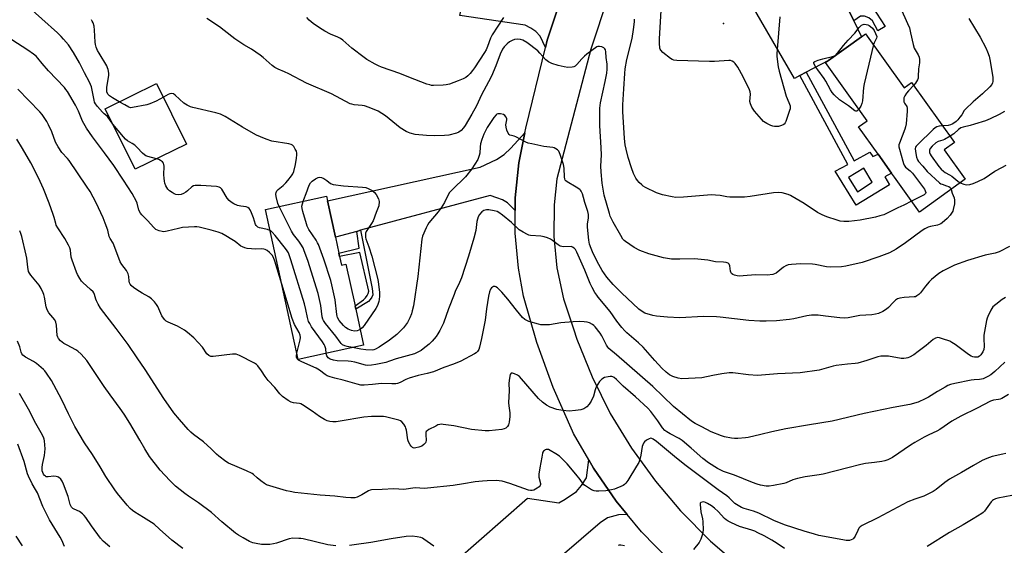
# Model space of a CAD drawing. Units: inches. Extents: x 1315763 to 1321763, y 533447 to 537447.
# Drawn here: x 1318343 to 1318797, y 534790 to 535032 of the extents above; entities that cross this region are included whole.
import ezdxf

# ---------------------------------------------------------------- set-up
doc = ezdxf.new("R2010")
doc.units = ezdxf.units.IN
doc.header["$MEASUREMENT"] = 0
for name, color, linetype in [('BLDG-Footprint', 5, 'Continuous'), ('ELEV-Spot Elevation', 7, 'Continuous'), ('TRANS-Driveway', 251, 'Continuous'), ('TRANS-Non Street Sidewalk', 7, 'Continuous'), ('TRANS-Road', 130, 'Continuous'), ('Undefined', 1, 'Continuous')]:
    doc.layers.add(name, color=color, linetype=linetype)

msp = doc.modelspace()

# ---------------------------------------------------------------- linework, layer by layer
at = {"layer": 'BLDG-Footprint'}
for points, elevation in [([(1318732.65, 535025.64), (1318750.39, 535000.81), (1318753.84, 535003.27), (1318773.58, 534975.63), (1318768.79, 534972.21), (1318778.52, 534958.61), (1318757.4, 534943.52), (1318745.89, 534959.63), (1318744.55, 534961.5), (1318738.35, 534970.19), (1318729.42, 534982.73), (1318733.3, 534985.5), (1318714.1, 535012.38), (1318715.5, 535013.38), (1318730.77, 535024.29)], 453.47), ([(1318419.88, 534974.86), (1318396.26, 534963.21), (1318382.49, 534991.11), (1318406.12, 535002.76)], 449.17), ([(1318490.4, 534923.01), (1318491.26, 534919.1), (1318493.29, 534919.55), (1318497.5, 534900.32), (1318497.84, 534898.77), (1318501.46, 534882.24), (1318471.32, 534875.64), (1318456.2, 534944.65), (1318484.31, 534950.81), (1318484.79, 534948.64), (1318488.43, 534932.01), (1318490.06, 534924.58)], 449.54)]:
    msp.add_lwpolyline(points, close=True, dxfattribs=dict(at, elevation=elevation))
at = {"layer": 'ELEV-Spot Elevation'}
msp.add_point((1318667.14, 535030.32, 456.56), dxfattribs=at)
at = {"layer": 'TRANS-Driveway'}
for points in [[(1318592.38, 535042.16), (1318585.98, 535022.75), (1318585.16, 535019.39), (1318582.69, 535024.5), (1318580.69, 535026.67), (1318578.42, 535028.31), (1318575.88, 535029.58), (1318545.74, 535034.11), (1318548.13, 535044.84), (1318580.26, 535038.8), (1318583.09, 535038.8), (1318587.34, 535040.21)], [(1318571.28, 534944.31), (1318567.72, 534947.8), (1318565.46, 534949.12), (1318562.82, 534950.06), (1318559.71, 534951.1), (1318500.04, 534935.12), (1318498.26, 534934.64), (1318488.43, 534932.01), (1318484.79, 534948.64), (1318555.17, 534964.13), (1318562.68, 534967.74), (1318566.2, 534970.08), (1318569.23, 534972.91), (1318575.68, 534980.05), (1318572.92, 534966.19), (1318571.3, 534950.02)], [(1318622.78, 534804.25), (1318618.9, 534804.1), (1318613.81, 534802.6), (1318610.35, 534800.4), (1318557.92, 534755.26), (1318554.42, 534752.24), (1318542.9, 534742.32), (1318529.67, 534757.97), (1318527.15, 534755.84), (1318520.84, 534762.51), (1318576.91, 534811.73), (1318591.35, 534809.6), (1318594.2, 534811.22), (1318599.51, 534814.83), (1318601.83, 534817.61), (1318604.14, 534821.15), (1318605.11, 534829.33), (1318607.28, 534825.52), (1318617.74, 534810.35)]]:
    msp.add_lwpolyline(points, close=True, dxfattribs=at)
at = {"layer": 'TRANS-Non Street Sidewalk'}
for points in [[(1318727.22, 535031.6), (1318725.17, 535035.82), (1318724.97, 535037), (1318725.06, 535038.19), (1318725.42, 535039.33), (1318726.04, 535040.35), (1318726.88, 535041.2), (1318731.71, 535044.5), (1318741.66, 535029.07), (1318738.24, 535027), (1318735.74, 535031.58), (1318734.15, 535032.92), (1318732.08, 535033.78), (1318730.24, 535033.78)], [(1318498.26, 534934.64), (1318500.04, 534935.12), (1318505.46, 534908.27), (1318505.68, 534905.38), (1318505.27, 534904.38), (1318504.53, 534903.2), (1318503.68, 534902.35), (1318497.84, 534898.77), (1318497.5, 534900.32), (1318501.39, 534903.02), (1318502.39, 534904.02), (1318503.06, 534905.13), (1318503.54, 534906.05), (1318503.8, 534907.12), (1318499.77, 534924.91), (1318490.4, 534923.01), (1318490.06, 534924.57), (1318499.41, 534926.89)]]:
    msp.add_lwpolyline(points, close=True, dxfattribs=at)
for points in [[(1318702.38, 535006.37, 0), (1318705.23, 535007.89, 0), (1318727.3, 534967.08, 0), (1318734.55, 534971.06, 0), (1318735.92, 534969.04, 0), (1318738.35, 534970.19, 0), (1318744.55, 534961.5, 0), (1318741.45, 534959.7, 0), (1318743.56, 534956.14, 0), (1318728.27, 534946.66, 0), (1318718.65, 534962.34, 0), (1318724.39, 534965.44, 0)], [(1318724.81, 534959.5, 0), (1318728.95, 534952.83, 0), (1318735.64, 534957.35, 0), (1318731.77, 534963.75, 0)]]:
    msp.add_polyline3d(points, close=True, dxfattribs=at)
at = {"layer": 'TRANS-Road'}
for points in [[(1318629.91, 535090.54), (1318606.07, 535018.55), (1318590.44, 534958.85), (1318589.15, 534946.89), (1318589.03, 534932.33), (1318590.49, 534917.84), (1318593.5, 534903.6), (1318598.04, 534889.77), (1318599.66, 534885), (1318606.63, 534867.55), (1318615.04, 534850.74), (1318624.83, 534834.7), (1318635.93, 534819.54), (1318647.4, 534805.95), (1318661.17, 534791.95), (1318676.02, 534779.1), (1318691.86, 534767.48), (1318702.16, 534761.26), (1318720.25, 534751.81), (1318739.01, 534743.78), (1318758.34, 534737.22), (1318778.11, 534732.18), (1318803.51, 534725.89)], [(1318642.37, 534782.97), (1318629.47, 534796.14), (1318622.78, 534804.25), (1318617.74, 534810.35), (1318607.28, 534825.52), (1318605.11, 534829.33), (1318598.15, 534841.53), (1318597.67, 534842.52), (1318588.69, 534862.7), (1318581.17, 534883.46), (1318575.15, 534904.72), (1318572.78, 534917.6), (1318571.25, 534933.77), (1318571.28, 534944.31), (1318571.3, 534950.02), (1318572.92, 534966.19), (1318575.68, 534980.05), (1318576.09, 534982.13), (1318585.16, 535019.39), (1318585.98, 535022.75), (1318592.38, 535042.16)]]:
    msp.add_lwpolyline(points, dxfattribs=at)
msp.add_polyline3d([(1318725.17, 535035.82, 0), (1318727.22, 535031.6, 0), (1318730.77, 535024.29, 0), (1318715.5, 535013.38, 0), (1318705.23, 535007.89, 0), (1318702.38, 535006.37, 0), (1318699.87, 535005.03, 0), (1318677.18, 535044.39, 0)], dxfattribs=at)
at = {"layer": 'Undefined'}
for points, elevation in [([(1318385.97, 534984.06), (1318383.82, 534987.14), (1318383.3, 534987.67), (1318381.94, 534988.71), (1318381.13, 534989.47), (1318378.82, 534992.15), (1318377.96, 534993.32), (1318377.55, 534994.19), (1318377.3, 534995.03), (1318376.1, 535001.19), (1318375.28, 535003.39), (1318372.91, 535007.62), (1318370.64, 535012.28), (1318367.91, 535017), (1318365.51, 535020.58), (1318363.28, 535023.17), (1318362.11, 535024.43), (1318360.41, 535026.03), (1318346.02, 535039.02)], 448), ([(1318693.2, 535033.48), (1318691.84, 535018.47), (1318691.74, 535016.57), (1318691.78, 535015.17), (1318692.42, 535010.44), (1318692.86, 535008.4), (1318696.08, 534996.93), (1318696.46, 534995.82), (1318697.61, 534993.3), (1318697.86, 534992.52), (1318697.93, 534991.99), (1318697.84, 534991.15), (1318697.61, 534990.3), (1318695.89, 534985.2), (1318695.61, 534984.69), (1318695.05, 534984.04), (1318694.6, 534983.71), (1318693.86, 534983.33), (1318692.54, 534982.96), (1318690.66, 534982.97), (1318689.84, 534983.13), (1318688.99, 534983.41), (1318687.08, 534984.27), (1318685.66, 534985.31), (1318684.62, 534986.37), (1318681.53, 534989.97), (1318680.85, 534990.88), (1318680.27, 534991.85), (1318679.57, 534993.39), (1318679.29, 534994.45), (1318679.59, 534997.87), (1318679.49, 534998.94), (1318679.22, 534999.77), (1318676.19, 535005.88), (1318673.73, 535010.25), (1318672.55, 535011.95), (1318671.94, 535012.56), (1318671.25, 535013.05), (1318670.46, 535013.28), (1318669.6, 535013.31), (1318663.07, 535012.88), (1318660.69, 535012.82), (1318645.77, 535013.39), (1318644.3, 535013.53), (1318643.5, 535013.79), (1318642.77, 535014.25), (1318639.31, 535017.08), (1318638.32, 535018.1), (1318638.07, 535018.58), (1318637.93, 535019.09), (1318637.73, 535021.31), (1318637.71, 535023.31), (1318638.5, 535036.45)], 456), ([(1318748.66, 535037.57), (1318751.97, 535030.32), (1318752.77, 535028.42), (1318753.35, 535026.16), (1318754.57, 535020.74), (1318755.05, 535019.07), (1318755.4, 535018.32), (1318756.91, 535015.97), (1318757.3, 535014.95), (1318757.42, 535013.8), (1318757.4, 535012.34), (1318756.98, 535009.56), (1318756.88, 535005.99), (1318756.79, 535005.19), (1318756.51, 535004.4), (1318756.11, 535003.65), (1318755.62, 535002.94), (1318754.77, 535001.97)], 454), ([(1318388.83, 534994.23), (1318385.8, 534996.14), (1318384.35, 534997.14), (1318383.76, 534997.75), (1318383.25, 534998.75), (1318383.12, 534999.88), (1318383.18, 535001.03), (1318384.08, 535006.45), (1318384.05, 535007.57), (1318383.79, 535009.22), (1318383.56, 535010.01), (1318383.18, 535010.81), (1318379.6, 535016.66), (1318378.94, 535017.95), (1318378.28, 535019.53), (1318377.98, 535020.67), (1318377.8, 535021.84), (1318377.54, 535027.32), (1318377.37, 535029.09), (1318376.87, 535030.73), (1318376.51, 535031.5), (1318376.09, 535032.14)], 450), ([(1318771.99, 534953.95), (1318772.52, 534952.29), (1318773.36, 534950.09), (1318773.64, 534948.98), (1318773.63, 534948.14), (1318773.52, 534947.29), (1318773.02, 534944.74), (1318772.75, 534943.93), (1318772.49, 534943.44), (1318771.51, 534942.07), (1318770.14, 534940.56), (1318767.96, 534938.56), (1318767.25, 534938.1), (1318766.5, 534937.76), (1318765.7, 534937.53), (1318762.46, 534936.94), (1318761.44, 534936.57), (1318759.89, 534935.78), (1318758.68, 534934.97), (1318751.04, 534929.34), (1318746.71, 534926.45), (1318743.62, 534924.72), (1318738.77, 534922.86), (1318731.06, 534920.32), (1318723.55, 534918.57), (1318721.51, 534918.24), (1318716.3, 534918.06), (1318714.59, 534918.26), (1318709.4, 534919.36), (1318708.22, 534919.52), (1318702.86, 534919.69), (1318698.43, 534919.4), (1318697.01, 534919.19), (1318695.82, 534918.77), (1318694.88, 534918.16), (1318691.38, 534915.41), (1318690.69, 534915.04), (1318689.88, 534914.8), (1318687.32, 534914.47), (1318681.9, 534914.57), (1318676.22, 534914.07), (1318674.53, 534914.02), (1318673.45, 534914.17), (1318672.3, 534914.49), (1318671.5, 534914.82), (1318670.9, 534915.25), (1318670.57, 534915.78), (1318670.42, 534916.3), (1318670.09, 534918.74), (1318669.86, 534919.45), (1318669.36, 534919.95), (1318668.36, 534920.32), (1318667.24, 534920.46), (1318663.51, 534920.59), (1318659.91, 534921.31), (1318653.9, 534922.04), (1318647.1, 534921.77), (1318644.78, 534921.76), (1318643.3, 534921.89), (1318639.5, 534922.49), (1318632.78, 534924.26), (1318628.72, 534925.85), (1318626.01, 534927.19), (1318622.13, 534929.91), (1318621.44, 534930.47), (1318620.86, 534931.08), (1318619.83, 534932.72), (1318616.42, 534938.8), (1318615.01, 534941.69), (1318614.62, 534942.8), (1318612.2, 534951.24), (1318611.87, 534953.12), (1318611.38, 534956.86), (1318610.85, 534962.01), (1318610.77, 534964.64), (1318610.94, 534969.89), (1318610.91, 534973.14), (1318610.29, 534983.36), (1318610.21, 534986.75), (1318610.25, 534991.45), (1318610.48, 534993.8), (1318612.68, 535003.62), (1318613.43, 535007.51), (1318613.65, 535009.38), (1318613.65, 535011.69), (1318613.18, 535014.68), (1318612.97, 535017.38), (1318612.79, 535018.2), (1318612.59, 535018.68), (1318612.08, 535019.18), (1318611.11, 535019.58), (1318610.06, 535019.8), (1318609.31, 535019.78), (1318608.9, 535019.62), (1318604.3, 535016.22), (1318603.17, 535015.31), (1318601.96, 535014.12), (1318599.64, 535011.48), (1318598.83, 535010.76), (1318598.22, 535010.43), (1318597.47, 535010.23), (1318595.51, 535010.18), (1318593.82, 535010.44), (1318591.02, 535011.07), (1318588.18, 535012.01), (1318586.59, 535012.71), (1318585.98, 535013.12), (1318585.35, 535013.69), (1318582.67, 535016.79), (1318581.61, 535017.81), (1318576.59, 535021.6), (1318574.72, 535022.71), (1318573.67, 535023.05), (1318572.22, 535023.14), (1318570.94, 535022.94), (1318569.91, 535022.58), (1318568.64, 535021.91), (1318567.5, 535021.07), (1318566.11, 535019.69), (1318565.35, 535018.61), (1318564.29, 535016.3), (1318562.33, 535010.95), (1318560.28, 535006.2), (1318558.97, 535003.59), (1318555.73, 534997.55), (1318553.36, 534992.46), (1318551.3, 534988.56), (1318548.27, 534983.47), (1318547.45, 534982.26), (1318546.31, 534981.08), (1318545.23, 534980.27), (1318544.17, 534979.86), (1318540.77, 534979.02), (1318538.76, 534978.77), (1318534.12, 534978.68), (1318530.38, 534978.82), (1318525.25, 534979.25), (1318522.85, 534979.81), (1318522.07, 534980.11), (1318521.02, 534980.63), (1318518.24, 534982.27), (1318511.51, 534987.82), (1318509.9, 534988.94), (1318508.18, 534989.94), (1318504.07, 534991.62), (1318501.84, 534992.42), (1318500.72, 534992.62), (1318497.05, 534992.94), (1318495.98, 534993.16), (1318495.22, 534993.44), (1318486.66, 534998.02), (1318475.22, 535002.88), (1318467.05, 535007.17), (1318465.04, 535008.1), (1318462.02, 535009.34), (1318460.56, 535010.1), (1318459.39, 535011), (1318455.2, 535014.73), (1318453.82, 535015.83), (1318449.87, 535018.5), (1318446.27, 535020.56), (1318442.16, 535023.31), (1318440.77, 535024.34), (1318435.13, 535028.89), (1318429.32, 535032.76)], 452), ([(1318565.93, 535033.13), (1318560.61, 535025.14), (1318559.88, 535023.69), (1318558.53, 535019.84), (1318557.84, 535018.26), (1318557.09, 535017), (1318552.44, 535009.9), (1318551.59, 535008.71), (1318550.45, 535007.36), (1318549.45, 535006.29), (1318548.56, 535005.56), (1318547.34, 535004.91), (1318545.02, 535003.9), (1318540.94, 535002.51), (1318539.5, 535002.14), (1318538.04, 535001.97), (1318533.64, 535001.84), (1318532.77, 535001.89), (1318531.91, 535002.07), (1318530.5, 535002.51), (1318522.2, 535005.62), (1318518.13, 535007.3), (1318509.64, 535010.29), (1318508.35, 535010.83), (1318506.81, 535011.62), (1318502.96, 535013.84), (1318501.73, 535014.67), (1318496.06, 535019.01), (1318491.89, 535022.64), (1318490.74, 535023.52), (1318489.59, 535024.11), (1318486.17, 535025.47), (1318483.61, 535026.79), (1318481.12, 535028.36), (1318478.21, 535030.42), (1318476.39, 535031.96), (1318475.23, 535033.18)], 454), ([(1318753.81, 534948.54), (1318750.24, 534946.73), (1318747.43, 534945.43), (1318742.31, 534942.81), (1318740.95, 534942.27), (1318739.25, 534941.73), (1318737.17, 534941.2), (1318730.15, 534939.83), (1318724.9, 534939.17), (1318722.53, 534939.19), (1318720.93, 534939.4), (1318719.53, 534939.79), (1318714.78, 534941.33), (1318712.61, 534942.23), (1318710.51, 534943.33), (1318704.36, 534947.43), (1318698.77, 534950.76), (1318697.99, 534951.16), (1318696.93, 534951.56), (1318694.21, 534952.33), (1318692.48, 534952.46), (1318690.14, 534952.36), (1318679.41, 534950.68), (1318676.8, 534950.4), (1318670.1, 534950.31), (1318668.76, 534950.49), (1318665.72, 534951.15), (1318663.44, 534951.38), (1318661.72, 534951.46), (1318648.72, 534950.32), (1318645.22, 534950.28), (1318643.47, 534950.52), (1318639.15, 534951.46), (1318637.74, 534951.85), (1318636.37, 534952.43), (1318631.28, 534954.91), (1318630.25, 534955.5), (1318629.57, 534956.01), (1318628.3, 534957.16), (1318627.54, 534958), (1318626.78, 534959.21), (1318625.75, 534961.27), (1318624.81, 534963.9), (1318623.34, 534968.63), (1318622.3, 534972.49), (1318621.94, 534974.48), (1318621.61, 534977.4), (1318620.83, 534989.84), (1318620.78, 534992.97), (1318621.34, 535000.29), (1318621.7, 535007.29), (1318621.91, 535009.57), (1318622.74, 535013.81), (1318625.05, 535023.5), (1318625.74, 535027.6), (1318626.13, 535031.14), (1318626.19, 535032.31)], 454), ([(1318729.44, 534990.9), (1318728.94, 534990.33), (1318728.56, 534990.06), (1318728.1, 534989.99), (1318727.65, 534990.16), (1318724.68, 534992.47), (1318720.66, 534995.27), (1318718.14, 534997.59), (1318717.24, 534998.63), (1318716.49, 534999.76), (1318714.35, 535003.86), (1318713.61, 535005.12), (1318710.56, 535009.08), (1318709.75, 535010.28), (1318708.96, 535011.72), (1318708.82, 535012.16), (1318708.83, 535012.54), (1318709.26, 535012.95), (1318710.75, 535013.52), (1318712.95, 535014.16), (1318717.45, 535015.15), (1318718.23, 535015.43), (1318718.7, 535015.72), (1318719.71, 535016.77), (1318722.52, 535020.28), (1318724.61, 535022.75), (1318727.67, 535025.96), (1318729.73, 535028.58), (1318730.75, 535029.59), (1318731.46, 535029.94), (1318731.99, 535030.01), (1318732.83, 535029.96), (1318733.61, 535029.76), (1318734.27, 535029.45), (1318734.94, 535029), (1318735.75, 535028.29), (1318736.55, 535027.11), (1318737.79, 535024.45), (1318737.8, 535024.29), (1318737.62, 535023.66), (1318736.51, 535021.54), (1318736.21, 535020.67)], 456), ([(1318780.21, 535032.75), (1318785.39, 535024.06), (1318787.97, 535019.22), (1318788.82, 535017.41), (1318789.46, 535015.32), (1318789.93, 535013.01), (1318791.19, 535005.44), (1318791.29, 535004.58), (1318791.28, 535003.73), (1318791.09, 535002.99), (1318790.75, 535002.29), (1318789.85, 535001.2), (1318786.39, 534998.01), (1318782.17, 534994.34), (1318778.62, 534990.91), (1318778.08, 534990.25), (1318776.87, 534988.33), (1318776.02, 534987.16), (1318775.12, 534986.04), (1318774.34, 534985.22), (1318772.86, 534984.12), (1318771.77, 534983.63), (1318770.63, 534983.43), (1318768.12, 534983.28)], 452), ([(1318463.72, 534910.34), (1318460.51, 534920.93), (1318459.91, 534922.59), (1318459.27, 534923.59), (1318458.14, 534924.85), (1318457.08, 534925.75), (1318456.13, 534926.3), (1318455.43, 534926.5), (1318454.6, 534926.57), (1318451.65, 534926.45), (1318449.86, 534926.51), (1318447.79, 534926.73), (1318446.67, 534927.01), (1318445.64, 534927.45), (1318444.9, 534927.86), (1318442.27, 534929.96), (1318440.82, 534930.92), (1318438.07, 534932.57), (1318436.08, 534933.57), (1318434.52, 534934.2), (1318431.23, 534935.25), (1318425.73, 534936.63), (1318424.62, 534936.76), (1318423.51, 534936.78), (1318417.98, 534936.37), (1318416.23, 534936.01), (1318410.99, 534934.69), (1318409.48, 534934.46), (1318408.67, 534934.51), (1318407.27, 534934.84), (1318406.47, 534935.13), (1318405.74, 534935.55), (1318404.9, 534936.37), (1318401.94, 534939.66), (1318399.24, 534942.31), (1318398.71, 534942.97), (1318398, 534944.45), (1318397.12, 534947.58), (1318396.82, 534948.42), (1318394.86, 534952.12), (1318390.9, 534958.2), (1318386.42, 534964.9), (1318382.16, 534970.78), (1318376.6, 534978.15), (1318373.78, 534982.18), (1318372.06, 534985.36), (1318370.16, 534990.01), (1318368.77, 534992.77), (1318365.02, 534999.05), (1318364.37, 535000.03), (1318363.63, 535000.96), (1318356.4, 535008.57), (1318353.48, 535011.93), (1318351.41, 535014.43), (1318350.58, 535015.3), (1318349.46, 535016.2), (1318346.88, 535018.05), (1318339.48, 535022.92)], 446), ([(1318736.21, 535020.67), (1318731.99, 535002.66), (1318731.73, 535000.9), (1318731.13, 534994.71), (1318730.94, 534993.55), (1318730.4, 534992.3), (1318729.44, 534990.9)], 456), ([(1318754.77, 535001.97), (1318752.32, 534999.38), (1318751.41, 534998.28), (1318750.63, 534997.14), (1318750.22, 534996.16), (1318750.16, 534995.12), (1318750.28, 534994.36), (1318750.61, 534993.62), (1318751.55, 534992.21), (1318751.77, 534991.43), (1318751.77, 534990.02), (1318751.27, 534984.2), (1318751.06, 534982.77), (1318750.71, 534981.65), (1318748.21, 534975.28), (1318748, 534974.44), (1318747.99, 534973.6), (1318748.23, 534972.46), (1318749.7, 534967.01), (1318750.04, 534965.88), (1318750.37, 534965.08), (1318751.03, 534964.23), (1318753.16, 534962.45), (1318754.17, 534961.41), (1318759.69, 534954.02), (1318760.13, 534953.31), (1318760.34, 534952.59), (1318760.25, 534952.14), (1318760.13, 534951.94), (1318759.53, 534951.45), (1318753.81, 534948.54)], 454), ([(1318798.5, 534859.47), (1318796.19, 534858.08), (1318795.39, 534857.67), (1318794.6, 534857.38), (1318793.8, 534857.2), (1318791.51, 534856.88), (1318790.12, 534856.43), (1318784.04, 534853.13), (1318776.44, 534849.5), (1318772.41, 534847.15), (1318766.81, 534843.28), (1318765.4, 534842.55), (1318761.79, 534840.96), (1318759.53, 534839.86), (1318755.26, 534837.42), (1318753.28, 534836.18), (1318745.06, 534830.53), (1318744.09, 534829.94), (1318742.81, 534829.35), (1318741.5, 534828.86), (1318740.12, 534828.56), (1318736.74, 534828.11), (1318732.55, 534827.68), (1318730.37, 534827.3), (1318724.5, 534825.67), (1318713.01, 534822.78), (1318711.26, 534822.47), (1318704.87, 534821.58), (1318701.26, 534820.81), (1318699.11, 534820.16), (1318696.02, 534818.84), (1318694.96, 534818.47), (1318690.27, 534817.55), (1318688.22, 534817.25), (1318686.76, 534817.31), (1318684.15, 534817.75), (1318682.75, 534818.13), (1318680.56, 534818.89), (1318672.23, 534822.35), (1318668.5, 534823.55), (1318667.21, 534824.06), (1318664.42, 534825.46), (1318660.32, 534827.99), (1318657.71, 534830.04), (1318652.3, 534834.83), (1318648.16, 534838.36), (1318646.73, 534839.28), (1318642.59, 534841.36), (1318641.12, 534842.26), (1318640.2, 534842.94), (1318639.11, 534844.13), (1318636.93, 534847.42), (1318633.72, 534851.61), (1318632.39, 534853.13), (1318626.66, 534858.42), (1318620.92, 534863.31), (1318617.9, 534866.41), (1318616.77, 534867.29), (1318616.29, 534867.55), (1318615.77, 534867.7), (1318614.94, 534867.74), (1318614.09, 534867.66), (1318612.42, 534867.29), (1318611.18, 534866.54), (1318610.14, 534865.49), (1318609.28, 534864.3), (1318608.77, 534863.26), (1318608.15, 534861.63), (1318607.27, 534858.68), (1318606.23, 534856.34), (1318605.36, 534854.95), (1318604.25, 534853.8), (1318602.84, 534852.91), (1318601.55, 534852.39), (1318598.98, 534852.03), (1318596.09, 534851.84), (1318593.22, 534852.12), (1318590.37, 534852.59), (1318587.4, 534853.62), (1318585.66, 534854.62), (1318583.81, 534855.94), (1318582.02, 534857.61), (1318574.19, 534866.73), (1318573.24, 534867.7), (1318572.35, 534868.32), (1318571.01, 534868.95), (1318569.97, 534869.29), (1318569.35, 534869.25), (1318569.01, 534868.74), (1318568.81, 534867.97), (1318568.51, 534865.93), (1318568.38, 534864.47), (1318568.42, 534861.39), (1318568.21, 534855.58), (1318568.32, 534854.29), (1318568.84, 534851.02), (1318568.81, 534849.33), (1318568.44, 534846.67), (1318568.17, 534845.53), (1318567.77, 534844.78), (1318566.99, 534843.97), (1318566.24, 534843.62), (1318565.1, 534843.4), (1318559.2, 534842.72), (1318557.45, 534842.67), (1318551.12, 534843.33), (1318542.93, 534844.98), (1318538.07, 534845.71), (1318537.22, 534845.76), (1318536.5, 534845.7), (1318535.7, 534845.44), (1318534.66, 534844.95), (1318531.55, 534843.35), (1318530.65, 534842.74), (1318530.33, 534842.36), (1318530.17, 534841.9), (1318530.12, 534841.1), (1318530.21, 534838.25), (1318530.12, 534837.71), (1318529.9, 534837.22), (1318529.16, 534836.38), (1318528.22, 534835.7), (1318526.9, 534835.16), (1318525.52, 534834.84), (1318524.74, 534834.83), (1318524.29, 534834.93), (1318523.89, 534835.13), (1318523.34, 534835.67), (1318522.87, 534836.36), (1318522.19, 534837.6), (1318521.79, 534838.66), (1318521.14, 534843.11), (1318520.95, 534843.98), (1318520.74, 534844.52), (1318519.99, 534845.75), (1318519.08, 534846.86), (1318518.41, 534847.36), (1318517.61, 534847.68), (1318511.5, 534849.2), (1318510.62, 534849.35), (1318509.46, 534849.41), (1318505.1, 534849.33), (1318501.59, 534848.99), (1318490.61, 534847.18), (1318488.86, 534846.96), (1318487.22, 534846.96), (1318485.86, 534847.09), (1318484.73, 534847.39), (1318483.36, 534847.93), (1318481.08, 534849.34), (1318477.73, 534851.83), (1318473.28, 534854.77), (1318472.49, 534855.14), (1318471.97, 534855.29), (1318469.15, 534855.69), (1318468.01, 534855.97), (1318466.74, 534856.66), (1318464.12, 534858.55), (1318462.93, 534859.73), (1318460.52, 534862.77), (1318457.52, 534865.9), (1318456.16, 534867.71), (1318454.36, 534870.45), (1318452.67, 534872.74), (1318452.09, 534873.34), (1318451.13, 534873.98), (1318444.3, 534877.44), (1318443.51, 534877.79), (1318442.69, 534878.04), (1318441.88, 534878.08), (1318441.05, 534878.03), (1318432.19, 534876.95), (1318431.08, 534877.05), (1318430.09, 534877.5), (1318429.27, 534878.27), (1318427.2, 534881.26), (1318425.29, 534883.44), (1318423.29, 534885.55), (1318420.38, 534888.1), (1318418.94, 534889.09), (1318415.67, 534890.96), (1318414.64, 534891.46), (1318411.51, 534892.73), (1318410.52, 534893.28), (1318409.89, 534893.8), (1318409.23, 534894.62), (1318408.53, 534895.78), (1318406.61, 534899.97), (1318406.08, 534900.99), (1318405.18, 534902.13), (1318403.72, 534903.59), (1318402.55, 534904.48), (1318399.41, 534906.15), (1318398.17, 534906.9), (1318395.56, 534908.67), (1318394.35, 534909.68), (1318393.91, 534910.26), (1318393.62, 534910.94), (1318393.49, 534911.73), (1318393.35, 534913.91), (1318393.02, 534915), (1318392.18, 534916.54), (1318390.06, 534919.35), (1318389.34, 534920.58), (1318386.46, 534928.47), (1318386.08, 534929.24), (1318384.71, 534931.29), (1318384.23, 534932.21), (1318383.66, 534935.12), (1318382.5, 534938.4), (1318381.48, 534940.84), (1318378.32, 534947.82), (1318375.48, 534953.03), (1318373.87, 534955.52), (1318365.78, 534967.22), (1318365.07, 534968.14), (1318362.48, 534971), (1318360.76, 534973.6), (1318359.55, 534975.79), (1318357.82, 534980.45), (1318356.36, 534983.73), (1318355.52, 534985.28), (1318353.42, 534988.43), (1318352.34, 534989.77), (1318342.26, 535000.12)], 444), ([(1318462.62, 534946.06), (1318462.01, 534947.49), (1318461.16, 534950.66), (1318461.01, 534951.79), (1318461.16, 534952.57), (1318461.52, 534953.26), (1318462.07, 534953.88), (1318464.35, 534955.7), (1318465.63, 534956.91), (1318466.58, 534958.02), (1318468.26, 534960.24), (1318468.83, 534961.17), (1318469.28, 534962.21), (1318470.1, 534965.38), (1318470.55, 534968.35), (1318470.68, 534969.84), (1318470.67, 534970.71), (1318470.47, 534971.51), (1318470, 534972.5), (1318469.27, 534973.68), (1318468.74, 534974.28), (1318468.1, 534974.69), (1318467, 534975.02), (1318459.2, 534976.23), (1318456.53, 534977.06), (1318453.94, 534978.11), (1318452.06, 534978.97), (1318449.59, 534980.29), (1318445.74, 534982.68), (1318437.66, 534987.5), (1318435.61, 534988.6), (1318433.44, 534989.29), (1318422.86, 534991.71), (1318421.75, 534992.07), (1318420.14, 534992.77), (1318419.38, 534993.19), (1318418.7, 534993.69), (1318414.71, 534997.38), (1318413.84, 534998), (1318412.98, 534998.16), (1318412.22, 534998), (1318411.42, 534997.64), (1318409.24, 534996.44)], 450), ([(1318409.24, 534996.44), (1318405.89, 534994.61), (1318402.94, 534993.35), (1318401.54, 534992.96), (1318394.97, 534991.64), (1318394.14, 534991.61), (1318393.4, 534991.79), (1318391.5, 534992.88), (1318388.83, 534994.23)], 450), ([(1318798.86, 534927.66), (1318794.12, 534925.14), (1318792.33, 534924.58), (1318787.69, 534923.63), (1318779.63, 534921.21), (1318773.63, 534919.05), (1318768.32, 534916.38), (1318766.36, 534915.15), (1318762.9, 534912.49), (1318761.9, 534911.44), (1318760.2, 534909.45), (1318757.95, 534906.33), (1318757.16, 534905.54), (1318756.28, 534904.88), (1318755.57, 534904.52), (1318755.03, 534904.4), (1318750.38, 534904.22), (1318748.39, 534903.88), (1318747.32, 534903.52), (1318746.36, 534902.87), (1318745.25, 534901.88), (1318743.12, 534899.54), (1318742.3, 534898.79), (1318740.62, 534897.78), (1318738.59, 534896.83), (1318737.18, 534896.49), (1318735.45, 534896.24), (1318730.04, 534895.83), (1318724.54, 534894.81), (1318722.9, 534894.64), (1318720.73, 534894.74), (1318714.21, 534895.62), (1318710.8, 534895.99), (1318709.37, 534896.04), (1318707.64, 534895.96), (1318705.64, 534895.73), (1318699.53, 534894.33), (1318697.51, 534894), (1318691.55, 534893.35), (1318686.84, 534893.23), (1318683.95, 534893.24), (1318678.9, 534893.51), (1318665.68, 534895.17), (1318663.94, 534895.31), (1318657.97, 534895.43), (1318647.14, 534894.73), (1318641.42, 534895.1), (1318636.3, 534895.56), (1318634.61, 534895.93), (1318631.01, 534897.01), (1318629.79, 534897.64), (1318628.22, 534898.79), (1318620.25, 534906.24), (1318616.37, 534910.1), (1318613.44, 534913.52), (1318611.35, 534916.62), (1318609.07, 534920.76), (1318606.81, 534925.19), (1318606.17, 534926.7), (1318605.49, 534928.75), (1318605.16, 534930.53), (1318604.55, 534936.62), (1318604.62, 534938.05), (1318605.08, 534940.72), (1318605.05, 534942.38), (1318604.72, 534943.77), (1318603.32, 534947.89), (1318602.75, 534950.28), (1318602.23, 534951.88), (1318601.67, 534953.13), (1318601.37, 534953.57), (1318600.98, 534953.96), (1318599.31, 534955.06), (1318595.12, 534957.43), (1318594.54, 534957.88), (1318594.28, 534958.24), (1318594.04, 534958.86), (1318593.92, 534959.54), (1318593.76, 534963.73), (1318593.47, 534965.48), (1318592.03, 534970.06), (1318591.7, 534970.88), (1318591.28, 534971.63), (1318590.67, 534972.22), (1318589.95, 534972.71), (1318589.18, 534973.1), (1318588.63, 534973.28), (1318584.49, 534973.77), (1318578.97, 534974.88), (1318577.25, 534975.3), (1318576.17, 534975.75), (1318571.55, 534978.18), (1318570.75, 534978.47), (1318569.48, 534978.75), (1318568.79, 534979), (1318568.42, 534979.27), (1318567.97, 534979.91), (1318567.45, 534981.2), (1318567.06, 534982.56), (1318566.97, 534983.64), (1318567.48, 534985.99), (1318567.44, 534986.5), (1318567.16, 534987.23), (1318566.53, 534988.07), (1318565.84, 534988.47), (1318564.43, 534988.78), (1318563.32, 534988.77), (1318562.84, 534988.59), (1318562.43, 534988.29), (1318561.35, 534987.06), (1318558.41, 534982.53), (1318556.77, 534979.42), (1318555.89, 534976.97), (1318555.34, 534975.02), (1318555.14, 534973.55), (1318554.91, 534970.67), (1318554.72, 534969.57), (1318554.01, 534967.75), (1318552.71, 534965.54), (1318551.24, 534963.43), (1318548.44, 534959.8), (1318542.22, 534953.77), (1318541.06, 534952.49), (1318540.16, 534951.16), (1318538.63, 534947.89), (1318537.13, 534945.46), (1318535.77, 534943.61), (1318531.44, 534938.51), (1318530.83, 534937.53), (1318530.22, 534936.22), (1318528.64, 534932.48), (1318528.25, 534931.09), (1318526.47, 534913.76), (1318524.41, 534900.38), (1318523.87, 534898.05), (1318523.46, 534896.62), (1318522.67, 534894.76), (1318521.63, 534892.72), (1318520.71, 534891.36), (1318519.85, 534890.25), (1318517.88, 534888.12), (1318516.82, 534887.13), (1318513.36, 534884.45), (1318508.62, 534881.25), (1318506.98, 534880.3), (1318506.21, 534880.03), (1318505.39, 534879.91), (1318502.43, 534880.04), (1318500.15, 534880.34), (1318496.28, 534881.11)], 450), ([(1318796.66, 534989.89), (1318794.19, 534988.54), (1318790.04, 534986.51), (1318787.79, 534985.61), (1318782.78, 534983.99), (1318780.82, 534983.44), (1318777.55, 534982.7), (1318776.56, 534982.32), (1318775.47, 534981.58), (1318773.31, 534979.59), (1318771.57, 534978.45)], 450), ([(1318406.04, 534968.04), (1318402, 534969.06), (1318401.18, 534969.37), (1318400.47, 534969.83), (1318399.62, 534970.64), (1318397.19, 534973.25), (1318396.12, 534974.27), (1318394.93, 534975.06), (1318392.7, 534976.31), (1318391.81, 534977.03), (1318390.82, 534978.13), (1318385.97, 534984.06)], 448), ([(1318768.12, 534983.28), (1318766.5, 534983.07), (1318765.38, 534982.74), (1318764.64, 534982.3), (1318763.76, 534981.53), (1318756.75, 534974.67), (1318755.97, 534973.81), (1318755.67, 534973.36), (1318755.51, 534972.86), (1318755.56, 534971.47), (1318756.03, 534968.86), (1318756.47, 534967.51), (1318756.94, 534966.87), (1318759.06, 534964.63), (1318761.01, 534962.18), (1318766.61, 534957.03), (1318767.32, 534956.55), (1318767.82, 534956.33), (1318769.95, 534955.68), (1318770.96, 534955.27), (1318771.54, 534954.81), (1318771.99, 534953.95)], 452), ([(1318797.18, 534832.32), (1318795.88, 534831.96), (1318790.87, 534830.94), (1318788.46, 534830.04), (1318786.36, 534829.09), (1318782.29, 534826.83), (1318776.85, 534823.52), (1318771.28, 534820.54), (1318769.17, 534818.99), (1318765.18, 534815.68), (1318763.71, 534814.73), (1318759.42, 534812.67), (1318755.27, 534811.32), (1318752.14, 534810.06), (1318738.32, 534802.69), (1318731.07, 534799.12), (1318730.12, 534798.5), (1318729.56, 534797.87), (1318729, 534796.84), (1318727.77, 534794.25), (1318727.05, 534793.17), (1318726.68, 534792.82), (1318726.02, 534792.47), (1318725.28, 534792.27), (1318724.75, 534792.21), (1318723.61, 534792.26), (1318722.18, 534792.46), (1318711.15, 534794.58), (1318709.02, 534795.09), (1318704.32, 534796.49), (1318695.25, 534799.46), (1318690.38, 534801.5), (1318683.45, 534804.77), (1318680.94, 534805.69), (1318676.78, 534806.9), (1318675.44, 534807.42), (1318673.9, 534808.32), (1318672.42, 534809.32), (1318671.57, 534810.07), (1318669.78, 534811.86), (1318668.69, 534812.79), (1318664.76, 534815.53), (1318649.99, 534826.61), (1318645.54, 534830.15), (1318636.4, 534837.8), (1318634.72, 534838.96), (1318634.23, 534839.2), (1318633.74, 534839.31), (1318632.98, 534839.13), (1318631.72, 534838.44), (1318630.79, 534837.74), (1318630.27, 534837.09), (1318629.96, 534836.3), (1318629.75, 534835.45), (1318629.18, 534831.58), (1318628.63, 534829.6), (1318628.13, 534828.22), (1318627.12, 534826.42), (1318623.07, 534819.84), (1318622.24, 534818.64), (1318621.63, 534818.05), (1318620.91, 534817.62), (1318616.97, 534815.88), (1318615.58, 534815.52), (1318612.96, 534815.17), (1318609.71, 534814.91), (1318608.52, 534814.92), (1318607.66, 534815.04), (1318606.35, 534815.63), (1318603.59, 534817.33), (1318602.91, 534817.86), (1318602.55, 534818.25), (1318601.16, 534820.26), (1318599.12, 534822.85), (1318595.17, 534827.52), (1318592.93, 534829.9), (1318591.64, 534831.02), (1318589.95, 534832.19), (1318587.37, 534833.73), (1318586.58, 534834.09), (1318586.06, 534834.2), (1318585.58, 534834.15), (1318585.11, 534833.99), (1318584.68, 534833.75), (1318584.32, 534833.42), (1318584.05, 534832.95), (1318583.86, 534832.42), (1318583.48, 534830.67), (1318582.55, 534825.7), (1318582.12, 534822.83), (1318582.2, 534821.44), (1318582.84, 534818.44), (1318582.89, 534817.94), (1318582.81, 534817.49), (1318582.35, 534816.91), (1318581.41, 534816.27), (1318579.86, 534815.44), (1318579.06, 534815.21), (1318578.26, 534815.27), (1318577.44, 534815.48), (1318568.79, 534818.47), (1318565.21, 534819.49), (1318563.8, 534819.74), (1318562.66, 534819.84), (1318558.28, 534819.76), (1318556.25, 534819.62), (1318552.8, 534819.25), (1318547.41, 534818.31), (1318542.76, 534817.6), (1318530.91, 534816.26), (1318529.48, 534816.24), (1318525.23, 534816.41), (1318520.02, 534815.76), (1318515.39, 534816.01), (1318509.92, 534815.67), (1318505.02, 534815.49), (1318504.47, 534815.37), (1318503.67, 534815.04), (1318500.6, 534813.22), (1318498.45, 534812.2), (1318497.33, 534811.89), (1318495.59, 534811.84), (1318493.24, 534811.97), (1318488.2, 534812.6), (1318481.46, 534813.12), (1318469.82, 534814.29), (1318467.56, 534814.72), (1318465.93, 534815.14), (1318456.78, 534817.89), (1318455.76, 534818.42), (1318454.15, 534819.63), (1318452.36, 534821.11), (1318450.81, 534822.65), (1318450.19, 534823.13), (1318447.5, 534824.24), (1318443.27, 534826.2), (1318439.21, 534827.91), (1318437.99, 534828.66), (1318434.73, 534831.11), (1318433.63, 534832.04), (1318431.23, 534834.47), (1318427.75, 534837.66), (1318423.09, 534841.04), (1318421.81, 534842.13), (1318420.64, 534843.36), (1318416.63, 534847.89), (1318414.01, 534851.05), (1318409.43, 534857.58), (1318400.88, 534870.97), (1318397.12, 534876.3), (1318392.96, 534882.45), (1318387.51, 534889.92), (1318380.24, 534899.22), (1318379.18, 534901.02), (1318378.36, 534902.62), (1318378.07, 534903.43), (1318377.52, 534905.52), (1318377.22, 534906.24), (1318376.93, 534906.7), (1318375.73, 534907.92), (1318372.07, 534911.04), (1318371.52, 534911.7), (1318370.71, 534912.95), (1318369.66, 534914.76), (1318369.16, 534915.83), (1318367.19, 534921.34), (1318366.79, 534922.77), (1318366.42, 534925.95), (1318366.12, 534927.01), (1318365.49, 534928.32), (1318363.79, 534931.4), (1318360.63, 534936.21), (1318359.93, 534937.45), (1318359.65, 534938.26), (1318358.95, 534941.02), (1318358.51, 534942.41), (1318356.58, 534947.64), (1318354.04, 534954.19), (1318351.75, 534959.23), (1318348.12, 534966.21), (1318344.42, 534972.78), (1318341.67, 534977.16)], 442), ([(1318771.57, 534978.45), (1318768.91, 534976.94), (1318768.12, 534976.64), (1318766, 534976.05), (1318765.04, 534975.46), (1318763.3, 534973.84), (1318762.35, 534972.75), (1318762.06, 534972.02), (1318762.12, 534970.96), (1318762.37, 534970.17), (1318762.8, 534969.46), (1318766.32, 534964.58), (1318767.43, 534963.31), (1318768.43, 534962.37), (1318769.3, 534961.71), (1318771.3, 534960.71), (1318772.28, 534960.12), (1318775.16, 534957.78), (1318776.25, 534956.99)], 450), ([(1318458.31, 534935.06), (1318457.17, 534935.45), (1318453.51, 534936.25), (1318452.74, 534936.56), (1318452.38, 534936.81), (1318451.92, 534937.35), (1318451.68, 534937.85), (1318450.74, 534940.93), (1318449.84, 534943.15), (1318449.18, 534944.48), (1318448.69, 534945.13), (1318448.12, 534945.59), (1318447.42, 534945.89), (1318444.96, 534946.17), (1318443.43, 534946.58), (1318441.68, 534947.31), (1318440.44, 534948.04), (1318439.56, 534948.79), (1318438.67, 534949.92), (1318436.09, 534954.12), (1318435.53, 534954.67), (1318434.89, 534955), (1318433.77, 534955.22), (1318426.45, 534955.77), (1318424.99, 534955.82), (1318423.84, 534955.75), (1318423.06, 534955.55), (1318422.4, 534955.18), (1318420.31, 534953.25), (1318419.65, 534952.74), (1318418.43, 534952.07), (1318417.41, 534951.68), (1318416.35, 534951.53), (1318415.04, 534951.65), (1318414.27, 534951.92), (1318413.28, 534952.46), (1318412.12, 534953.26), (1318411.34, 534954.08), (1318410.44, 534955.57), (1318409.93, 534956.88), (1318409.75, 534957.69), (1318409.6, 534959.06), (1318409.51, 534960.71), (1318409.52, 534964.63), (1318409.44, 534965.49), (1318409.27, 534966), (1318408.8, 534966.62), (1318407.93, 534967.29), (1318407.17, 534967.68), (1318406.04, 534968.04)], 448), ([(1318776.25, 534956.99), (1318777.8, 534956.31), (1318778.9, 534956.1), (1318780.62, 534956.19), (1318782.22, 534956.68), (1318784.32, 534957.59), (1318787.18, 534959.05), (1318792.2, 534962.35), (1318795.31, 534964.12), (1318797.42, 534965.13)], 450), ([(1318473.56, 534948.45), (1318473.85, 534949.34), (1318475.02, 534952.01), (1318476.39, 534955.97), (1318476.94, 534956.98), (1318477.72, 534957.78), (1318479.34, 534958.85), (1318480.57, 534959.46), (1318481.26, 534959.57), (1318482.05, 534959.42), (1318483.06, 534958.98), (1318484.5, 534958.1), (1318486.26, 534956.71), (1318487.46, 534956.27), (1318492.13, 534955.57), (1318500.97, 534955), (1318502.4, 534954.76), (1318503.5, 534954.45), (1318505.33, 534953.48), (1318506.49, 534952.6), (1318507.18, 534951.67), (1318508.28, 534949.61), (1318508.48, 534949.05), (1318508.58, 534948.38), (1318508.42, 534946.4), (1318507.17, 534943.26), (1318505.83, 534939.41), (1318505.11, 534938.2), (1318502.61, 534934.59), (1318502.37, 534933.85), (1318502.25, 534932.53), (1318502.32, 534931.73), (1318502.46, 534931.19), (1318503.91, 534927.47), (1318505.29, 534923.24), (1318508.05, 534912.42), (1318508.36, 534910.37), (1318508.77, 534906.52), (1318508.76, 534904.73), (1318508.63, 534903.26), (1318508.44, 534902.39), (1318507.99, 534901), (1318507.64, 534900.19), (1318507.04, 534899.15), (1318501.73, 534891.2), (1318500.83, 534890.12), (1318499.9, 534889.36)], 452), ([(1318499.9, 534889.36), (1318499.25, 534889.05), (1318498.43, 534888.8), (1318497.28, 534888.71), (1318495.83, 534888.94), (1318494.3, 534889.57), (1318493.17, 534890.3), (1318492.22, 534891.2), (1318490.25, 534893.6), (1318489.45, 534894.9), (1318489.24, 534895.53), (1318489.09, 534896.38), (1318488.39, 534903.06), (1318486.88, 534909.94), (1318486.36, 534911.93), (1318483.12, 534921.78), (1318480.64, 534928.58), (1318480.27, 534929.37), (1318479.52, 534930.63), (1318476.26, 534935.53), (1318475.49, 534936.98), (1318475.07, 534938.03), (1318473.42, 534943.72), (1318473.08, 534945.14), (1318473.06, 534946.28), (1318473.56, 534948.45)], 452), ([(1318496.28, 534881.11), (1318493.87, 534881.62), (1318492.75, 534881.93), (1318491.75, 534882.4), (1318491.1, 534882.91), (1318490.58, 534883.54), (1318488.67, 534886.29), (1318483.89, 534892.16), (1318483.01, 534893.52), (1318482.7, 534894.24), (1318482.42, 534895.25), (1318481.71, 534900.43), (1318480.47, 534905.96), (1318475.71, 534921.22), (1318474.11, 534925.67), (1318473.54, 534927.02), (1318472.52, 534928.75), (1318471.54, 534930.18), (1318469.19, 534933.19), (1318468.28, 534934.65), (1318462.62, 534946.06)], 450), ([(1318797.06, 534904.09), (1318795.59, 534903.23), (1318792.56, 534900.97), (1318791.28, 534899.82), (1318790.35, 534898.35), (1318788.9, 534895.47), (1318788.6, 534894.65), (1318788.33, 534893.5), (1318787.14, 534886.77), (1318787.09, 534885.31), (1318787.3, 534881.53), (1318787.12, 534880.19), (1318786.66, 534879.15), (1318785.66, 534877.68), (1318785.06, 534877.07), (1318784.26, 534876.69), (1318783.7, 534876.62), (1318782.83, 534876.68), (1318781.96, 534876.86), (1318781.21, 534877.15), (1318780.03, 534877.9), (1318773.83, 534882.53), (1318772.41, 534883.49), (1318771.38, 534883.98), (1318768.1, 534885.17), (1318766.73, 534885.59), (1318765.92, 534885.68), (1318764.82, 534885.4), (1318763.79, 534884.85), (1318760.57, 534882.01), (1318756.9, 534879.24), (1318754.79, 534877.81), (1318752.83, 534876.68), (1318752.06, 534876.37), (1318751.26, 534876.16), (1318750.18, 534876.07), (1318749.08, 534876.11), (1318743.1, 534877.18), (1318741.39, 534877.21), (1318739.68, 534877.11), (1318738.27, 534876.79), (1318733.18, 534875.11), (1318728.98, 534873.95), (1318727.8, 534873.78), (1318724.26, 534873.49), (1318719.11, 534872.8), (1318717.69, 534872.48), (1318711.27, 534870.7), (1318702.53, 534869.5), (1318692.13, 534868.97), (1318682.79, 534868.26), (1318678.76, 534868.55), (1318671.42, 534869.39), (1318669.8, 534869.45), (1318666.45, 534869.05), (1318662.35, 534868.18), (1318657.15, 534867.23), (1318651.12, 534866.81), (1318647.98, 534866.76), (1318646.29, 534867.04), (1318643.82, 534867.83), (1318642.36, 534868.6), (1318640.79, 534869.72), (1318638.74, 534871.67), (1318635.55, 534875.1), (1318630.26, 534881.21), (1318628.04, 534883.33), (1318622.65, 534887.87), (1318621.71, 534888.8), (1318620.4, 534890.34), (1318618.05, 534893.26), (1318615, 534897.7), (1318609.49, 534904.25), (1318608.79, 534905.19), (1318608, 534906.43), (1318606.67, 534908.72), (1318605.72, 534910.65), (1318603.35, 534916.68), (1318599.66, 534924.98), (1318598.96, 534926.28), (1318598.39, 534926.93), (1318597.71, 534927.41), (1318596.96, 534927.67), (1318593.66, 534927.57), (1318592.79, 534927.64), (1318591.97, 534927.83), (1318591, 534928.38), (1318588.48, 534930.35), (1318587.53, 534930.99), (1318586.2, 534931.58), (1318584.55, 534932.13), (1318583.11, 534932.4), (1318578.36, 534932.76), (1318577.5, 534932.93), (1318576.96, 534933.13), (1318574.87, 534934.24), (1318573.12, 534935.34), (1318569.63, 534938.64), (1318565.38, 534942.13), (1318563.72, 534943.33), (1318562.94, 534943.71), (1318561.51, 534944.08), (1318559.16, 534944.49), (1318558.03, 534944.51), (1318556.83, 534944.18), (1318555.92, 534943.58), (1318554.77, 534942.35), (1318554.26, 534941.35), (1318553.65, 534939.16), (1318553.07, 534935.03), (1318552.22, 534931.49), (1318549.75, 534923.22), (1318546.49, 534913.16), (1318545.68, 534911), (1318543.68, 534906.87), (1318543.1, 534905.53), (1318540.57, 534898.89), (1318538.23, 534892.3), (1318536.55, 534888.89), (1318535.69, 534887.36), (1318534.83, 534886.23), (1318532.99, 534884.07), (1318531.58, 534882.65), (1318528.9, 534880.45), (1318527.96, 534879.77), (1318526.73, 534879.09), (1318524.94, 534878.27), (1318516.49, 534875.92), (1318513.44, 534874.81), (1318511.61, 534874.26), (1318507.07, 534873.25), (1318505.07, 534872.92), (1318503.39, 534872.85), (1318502.25, 534872.98), (1318497.42, 534874.37), (1318495.78, 534874.69), (1318494.35, 534874.82), (1318489.27, 534874.99), (1318487.57, 534875.26), (1318486, 534875.81), (1318485.14, 534876.42), (1318484.54, 534877.22), (1318484.37, 534877.74), (1318484.26, 534878.48)], 448), ([(1318488.59, 534789.72), (1318485.03, 534790.15), (1318473.66, 534792.93), (1318472.48, 534793.15), (1318471.6, 534793.21), (1318468.92, 534793.22), (1318467.17, 534793.04), (1318461.35, 534791.05), (1318459.95, 534790.72), (1318458.25, 534790.44), (1318456.19, 534790.36), (1318454.44, 534790.43), (1318451.93, 534790.81), (1318450.36, 534791.21), (1318448.89, 534791.83), (1318445.99, 534793.38), (1318443.86, 534794.64), (1318442.47, 534795.63), (1318436.22, 534800.86), (1318431.33, 534805.13), (1318425.36, 534809.54), (1318420.81, 534812.65), (1318419.19, 534813.85), (1318414.88, 534817.23), (1318412.18, 534819.8), (1318407.82, 534824.6), (1318402.88, 534830.98), (1318400.69, 534834.47), (1318398.39, 534838.51), (1318393.76, 534846.33), (1318391.15, 534850.47), (1318389.32, 534853.08), (1318384.73, 534859.32), (1318381.99, 534863.22), (1318373.96, 534875.21), (1318371.37, 534878.04), (1318369.87, 534879.46), (1318368.88, 534880.08), (1318364.94, 534882.15), (1318363.46, 534883.03), (1318361.85, 534884.16), (1318360.94, 534885.2), (1318360.56, 534885.91), (1318360.36, 534886.73), (1318360.05, 534891.43), (1318359.78, 534892.84), (1318359.22, 534893.81), (1318356.54, 534897.17), (1318355.69, 534898.5), (1318355.3, 534899.9), (1318354.55, 534904.32), (1318354.25, 534905.47), (1318353.94, 534906.28), (1318352.9, 534908.33), (1318352.01, 534909.8), (1318348.17, 534914.4), (1318347.53, 534915.31), (1318347.17, 534916.07), (1318346.74, 534918.09), (1318346.35, 534922.26), (1318346.11, 534923.69), (1318344.01, 534932.29), (1318343.58, 534933.62), (1318343.05, 534934.89)], 440), ([(1318484.26, 534878.48), (1318483.98, 534880.53), (1318483.62, 534881.83), (1318483.29, 534882.58), (1318482.5, 534883.81), (1318477.5, 534890.71), (1318476.61, 534892.13), (1318476.13, 534893.13), (1318475.55, 534894.98), (1318474.85, 534898.62), (1318474.18, 534901.32), (1318467.99, 534921.49), (1318466.8, 534924.68), (1318466.28, 534925.64), (1318465.5, 534926.78), (1318460.66, 534932.77), (1318459.33, 534934.27), (1318458.71, 534934.82), (1318458.31, 534935.06)], 448), ([(1318470.7, 534878.48), (1318472.19, 534884.7), (1318472.33, 534885.8), (1318472.25, 534886.77), (1318471.78, 534888.04), (1318469.68, 534891.74), (1318468.59, 534894.42), (1318463.72, 534910.34)], 446), ([(1318796.75, 534874.37), (1318792.16, 534870.12), (1318790.33, 534868.59), (1318788.95, 534867.71), (1318786.81, 534866.77), (1318785.98, 534866.51), (1318785.12, 534866.35), (1318782.65, 534866.22), (1318781.18, 534866.02), (1318773.65, 534864.57), (1318771.78, 534864.09), (1318770.5, 534863.57), (1318769.28, 534862.92), (1318765.72, 534860.83), (1318761.56, 534858.25), (1318760, 534857.41), (1318756.76, 534855.96), (1318753.07, 534854.88), (1318745.34, 534853.44), (1318732.01, 534850.71), (1318717.29, 534847.16), (1318706.76, 534845.49), (1318695.85, 534843.6), (1318689.5, 534842.29), (1318684.43, 534841.01), (1318678.51, 534839.65), (1318677.34, 534839.5), (1318673.78, 534839.25), (1318672.3, 534839.25), (1318670.83, 534839.43), (1318667.6, 534839.95), (1318666.19, 534840.36), (1318661.56, 534842.29), (1318657.25, 534844.58), (1318654.14, 534846.07), (1318652.42, 534847.21), (1318644.1, 534853.98), (1318634.58, 534863.17), (1318617.94, 534877.75), (1318614.41, 534880.71), (1318613.94, 534881.25), (1318613.32, 534882.22), (1318611.1, 534886.56), (1318610.37, 534887.77), (1318608.15, 534890.7), (1318607.53, 534891.28), (1318606.8, 534891.78), (1318605.52, 534892.48), (1318604.43, 534892.87), (1318603.01, 534893.01), (1318601, 534893.05), (1318597.94, 534892.94), (1318592.29, 534892.51), (1318587.08, 534891.54), (1318583.97, 534891.52), (1318583.13, 534891.59), (1318582.02, 534891.82), (1318577.56, 534893.11), (1318575.75, 534894.08), (1318574.66, 534895.01), (1318571.85, 534898.27), (1318567.8, 534903.41), (1318565.08, 534906.66), (1318563.05, 534908.66), (1318562.41, 534909.13), (1318561.96, 534909.29), (1318561.24, 534909.2), (1318560.35, 534908.69), (1318559.89, 534908.06), (1318559.44, 534906.75), (1318558.99, 534904.83), (1318558.05, 534898.98), (1318557.37, 534893.72), (1318555.79, 534885.23), (1318554.86, 534881.24), (1318554.45, 534880.22), (1318553.9, 534879.31), (1318553.31, 534878.74), (1318552.59, 534878.28), (1318546.16, 534874.88), (1318542.81, 534873.47), (1318538.36, 534871.85), (1318533.57, 534869.95), (1318530.74, 534869.18), (1318526.62, 534868.24), (1318522.5, 534867.01), (1318520.92, 534866.4), (1318518.21, 534864.94), (1318517.11, 534864.57), (1318516.25, 534864.45), (1318514.49, 534864.37), (1318509.73, 534864.51), (1318505.52, 534864.01), (1318501.67, 534863.79), (1318500.21, 534863.83), (1318498.49, 534864.22), (1318492.06, 534866.14), (1318488.18, 534866.98), (1318486.01, 534867.64), (1318484.69, 534868.15), (1318483.7, 534868.75), (1318481.07, 534870.63), (1318479.53, 534871.6), (1318472.93, 534874.54), (1318471.45, 534875.36), (1318470.86, 534875.89), (1318470.56, 534876.49), (1318470.52, 534877.3), (1318470.7, 534878.48)], 446), ([(1318418.24, 534788.53), (1318413.16, 534792.42), (1318407.48, 534797.51), (1318404.92, 534799.68), (1318400.08, 534802.83), (1318396.11, 534805.23), (1318395, 534806.05), (1318393.97, 534806.94), (1318392.6, 534808.46), (1318388.08, 534813.93), (1318386.83, 534815.58), (1318382.7, 534821.71), (1318380.17, 534826.1), (1318376.61, 534831.79), (1318372.92, 534837.16), (1318368.42, 534844.78), (1318365.52, 534850.63), (1318362.48, 534857.09), (1318358.85, 534863.94), (1318357.72, 534865.92), (1318355.47, 534869.24), (1318354.62, 534870.38), (1318354.02, 534871.02), (1318350.85, 534873.7), (1318349.42, 534874.69), (1318345.67, 534876.67), (1318344.56, 534877.55), (1318344.06, 534878.22), (1318343.75, 534878.98), (1318343.17, 534881.41), (1318342.04, 534884.09)], 438), ([(1318384.55, 534789.33), (1318381.55, 534791.89), (1318380.22, 534793.23), (1318376.07, 534799.01), (1318373.46, 534802.88), (1318372.74, 534803.78), (1318371.91, 534804.54), (1318370.55, 534805.56), (1318369.58, 534806.1), (1318367.83, 534806.73), (1318367.47, 534806.98), (1318366.97, 534807.55), (1318366.35, 534808.73), (1318365.38, 534812.44), (1318363.28, 534818.19), (1318362.67, 534819.51), (1318361.98, 534820.44), (1318360.9, 534821.34), (1318360.42, 534821.6), (1318359.9, 534821.76), (1318358.77, 534821.81), (1318356.12, 534821.52), (1318355.3, 534821.6), (1318354.88, 534821.8), (1318354.5, 534822.1), (1318353.96, 534822.83), (1318353.68, 534823.52), (1318353.48, 534824.29), (1318353.38, 534825.08), (1318353.39, 534825.86), (1318353.6, 534827.27), (1318354.53, 534831.41), (1318354.76, 534834.49), (1318354.49, 534838.06), (1318354.33, 534838.86), (1318354.03, 534839.77), (1318352.99, 534841.81), (1318350.56, 534846.16), (1318347.12, 534852.74), (1318342.95, 534859.99)], 436), ([(1318363.67, 534789.52), (1318362.42, 534792.42), (1318361.76, 534793.72), (1318356.86, 534801.73), (1318355.99, 534803.28), (1318353.79, 534807.85), (1318351.19, 534814.15), (1318350.36, 534815.72), (1318348.76, 534818.34), (1318347.09, 534821.8), (1318346.71, 534822.9), (1318345.09, 534828.64), (1318342.15, 534836.56)], 434), ([(1318799.98, 534813), (1318793.56, 534811.75), (1318792.5, 534811.39), (1318791.52, 534810.9), (1318791.08, 534810.59), (1318790.48, 534809.98), (1318787.38, 534805.73), (1318786.82, 534805.11), (1318786.22, 534804.61), (1318782.1, 534802.22), (1318777.63, 534799.44), (1318771.24, 534795.89), (1318760.91, 534789.49)], 440), ([(1318695.3, 534788.58), (1318691.96, 534790.87), (1318689.52, 534792.36), (1318685.85, 534794.4), (1318683.07, 534795.81), (1318681.54, 534796.5), (1318680.23, 534796.98), (1318674.62, 534798.69), (1318670.85, 534800.33), (1318669.27, 534801.09), (1318668.38, 534801.69), (1318667.59, 534802.37), (1318664.76, 534805.6), (1318663.05, 534807.13), (1318661.6, 534808.19), (1318659.87, 534809.29), (1318658.83, 534809.8), (1318658.07, 534809.97), (1318657.34, 534809.95), (1318656.74, 534809.76), (1318656.5, 534809.47), (1318656.4, 534808.78), (1318656.79, 534805.42), (1318657.47, 534802.13), (1318657.62, 534801.01), (1318657.76, 534797.01), (1318657.71, 534796.16), (1318657.49, 534795.06), (1318656.82, 534792.9), (1318655.98, 534791.35), (1318653.36, 534788.09)], 440), ([(1318344.39, 534789.76), (1318341.4, 534794.19)], 432), ([(1318533.79, 534789.58), (1318529.24, 534792.86), (1318528.5, 534793.26), (1318527.79, 534793.54), (1318526.18, 534793.92), (1318523.82, 534794.15), (1318520.97, 534794.03), (1318514.06, 534793.02), (1318504.78, 534791.32), (1318497.08, 534790.15), (1318495.02, 534789.9)], 440), ([(1318621.65, 534789.82), (1318619.91, 534790.08), (1318619.1, 534790.09), (1318618.64, 534789.96)], 440)]:
    msp.add_lwpolyline(points, dxfattribs=dict(at, elevation=elevation))

doc.saveas('drawing.dxf')
